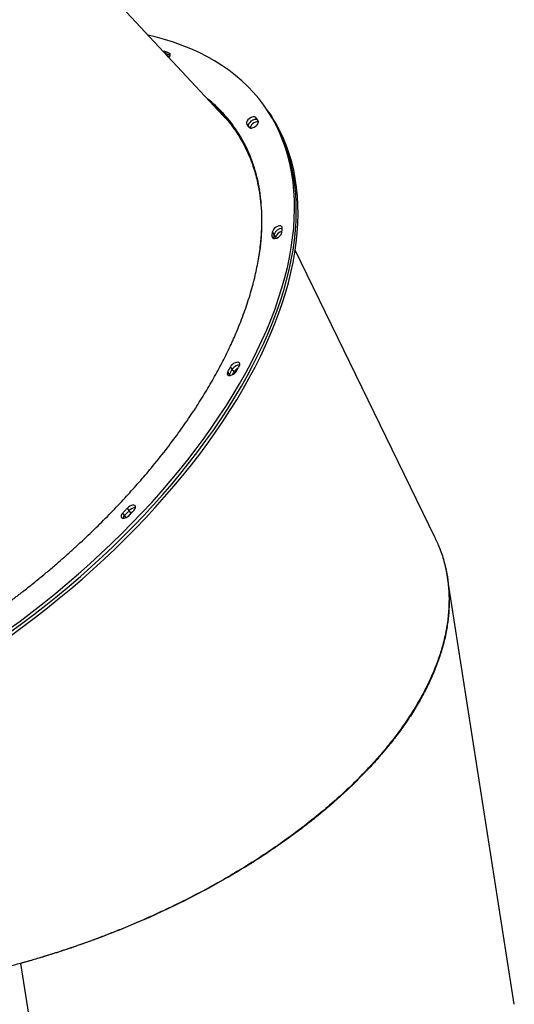
# Model space of a CAD drawing. Units: millimetres. Extents: x 743 to 25675, y -3940 to 13303.
# Drawn here: x 24238 to 24640, y 8075 to 8875 of the extents above; entities that cross this region are included whole.
import ezdxf

# ---------------------------------------------------------------- set-up
doc = ezdxf.new("R2010")
doc.units = ezdxf.units.MM
doc.header["$LTSCALE"] = 100

msp = doc.modelspace()

# ---------------------------------------------------------------- linework, layer by layer
at = {"color": 7, "linetype": 'Continuous'}
for p, q in [((24403.17, 8797.32), (24163.77, 9054.08)), ((24357.03, 8847.4), (24355.6, 8849.49)), ((24357.03, 8847.4), (24356.37, 8847.52)), ((24358.47, 8845.31), (24357.03, 8847.4)), ((24358.47, 8845.31), (24358.41, 8845.33)), ((24360.14, 8846.83), (24359.15, 8848.27)), ((24439.41, 8801.33), (24437.97, 8803.42)), ((24440.84, 8799.24), (24439.41, 8801.33)), ((24441.28, 8798.52), (24439.41, 8801.33)), ((24439.84, 8800.61), (24441.28, 8798.52)), ((24442.71, 8796.44), (24440.84, 8799.24)), ((24441.28, 8798.52), (24442.71, 8796.44)), ((24423.83, 8788.66), (24422.4, 8790.75)), ((24424.49, 8787.7), (24423.83, 8788.66)), ((24424.18, 8788), (24424.12, 8788.08)), ((24421.92, 8769.88), (24421.7, 8770.34)), ((24426.99, 8759.46), (24423.9, 8765.81)), ((24444.7, 8700.88), (24443.26, 8702.97)), ((24446.13, 8698.79), (24444.7, 8700.88)), ((24444.07, 8697.64), (24442.97, 8699.24)), ((24575.33, 8454.69), (24461.73, 8688.09)), ((24408.34, 8586.98), (24406.91, 8589.07)), ((24410.6, 8591.21), (24409.17, 8593.3)), ((24412.03, 8589.12), (24410.6, 8591.21)), ((24408.88, 8586.2), (24408.34, 8586.98)), ((24326.74, 8476.34), (24325.3, 8478.43)), ((24328.17, 8474.25), (24326.74, 8476.34)), ((24322.85, 8472.25), (24321.42, 8474.34)), ((24323.96, 8470.64), (24322.85, 8472.25)), ((24640.01, 8075.03), (24585.64, 8421.86)), ((24238.26, 8108.26), (24279.76, 7843.56))]:
    msp.add_line(p, q, dxfattribs=at)
at = {"color": 7, "linetype": 'Continuous', "flags": 128}
for points in [[(24439.84, 8800.61), (24436.11, 8806.05), (24432.09, 8811.29), (24427.79, 8816.33), (24423.2, 8821.15), (24418.34, 8825.76), (24413.2, 8830.15), (24407.79, 8834.33), (24402.11, 8838.27), (24396.18, 8841.99), (24389.99, 8845.48), (24383.55, 8848.74), (24376.86, 8851.76), (24369.93, 8854.54), (24362.77, 8857.08), (24355.38, 8859.37), (24347.76, 8861.43), (24342.17, 8862.74)], [(24355.6, 8849.49), (24354.73, 8849.61), (24354.43, 8849.6)], [(24359.42, 8844.99), (24359.36, 8845.01), (24358.91, 8845.16), (24358.47, 8845.31)], [(24359.1, 8844.58), (24359.35, 8844.89), (24359.75, 8845.52), (24360.01, 8846.14), (24360.14, 8846.72), (24360.11, 8847.24), (24359.92, 8847.68), (24359.6, 8848.03), (24359.15, 8848.27)], [(24228.01, 8379.3), (24237.94, 8386.57), (24247.74, 8393.99), (24257.41, 8401.54), (24266.94, 8409.21), (24276.31, 8417.01), (24285.53, 8424.93), (24294.58, 8432.95), (24303.46, 8441.08), (24312.15, 8449.3), (24320.66, 8457.62), (24328.98, 8466.01), (24337.09, 8474.49), (24345, 8483.03), (24352.69, 8491.63), (24360.16, 8500.29), (24367.41, 8509), (24374.42, 8517.75), (24381.19, 8526.53), (24387.73, 8535.33), (24394.01, 8544.16), (24400.03, 8553), (24405.8, 8561.85), (24411.3, 8570.69), (24416.54, 8579.52), (24421.5, 8588.34), (24426.19, 8597.13), (24430.59, 8605.89), (24434.72, 8614.62), (24438.55, 8623.3), (24442.09, 8631.92), (24445.34, 8640.49), (24448.3, 8648.99), (24450.95, 8657.42), (24453.31, 8665.76), (24455.36, 8674.02), (24457.11, 8682.19), (24458.55, 8690.26), (24459.68, 8698.22), (24460.51, 8706.06), (24461.03, 8713.79), (24461.24, 8721.39), (24461.14, 8728.86), (24460.73, 8736.19), (24460.01, 8743.37), (24458.99, 8750.41), (24457.65, 8757.28), (24456.01, 8764), (24454.07, 8770.55), (24451.82, 8776.93), (24449.27, 8783.13), (24446.43, 8789.15), (24443.28, 8794.98), (24439.84, 8800.61)], [(24229.44, 8377.21), (24239.37, 8384.49), (24249.17, 8391.9), (24258.84, 8399.45), (24268.37, 8407.12), (24277.74, 8414.92), (24286.96, 8422.84), (24296.01, 8430.86), (24304.89, 8438.99), (24313.59, 8447.22), (24322.1, 8455.53), (24330.41, 8463.93), (24338.53, 8472.4), (24346.43, 8480.94), (24354.13, 8489.54), (24361.6, 8498.2), (24368.84, 8506.91), (24375.86, 8515.66), (24382.63, 8524.44), (24389.16, 8533.25), (24395.44, 8542.07), (24401.47, 8550.91), (24407.24, 8559.76), (24412.74, 8568.6), (24417.97, 8577.43), (24422.94, 8586.25), (24427.62, 8595.04), (24432.03, 8603.81), (24436.15, 8612.53), (24439.98, 8621.21), (24443.53, 8629.83), (24446.78, 8638.4), (24449.73, 8646.9), (24452.39, 8655.33), (24454.74, 8663.68), (24456.79, 8671.94), (24458.54, 8680.1), (24459.98, 8688.17), (24461.11, 8696.13), (24461.94, 8703.97), (24462.46, 8711.7), (24462.67, 8719.3), (24462.57, 8726.77), (24462.16, 8734.1), (24461.44, 8741.28), (24460.42, 8748.32), (24459.09, 8755.19), (24457.45, 8761.91), (24455.5, 8768.46), (24453.26, 8774.84), (24450.71, 8781.04), (24447.86, 8787.06), (24444.72, 8792.89), (24441.28, 8798.52)], [(24229.44, 8377.21), (24239.37, 8384.49), (24249.17, 8391.9), (24258.84, 8399.45), (24268.37, 8407.12), (24277.74, 8414.92), (24286.96, 8422.84), (24296.01, 8430.86), (24304.89, 8438.99), (24313.59, 8447.22), (24322.1, 8455.53), (24330.41, 8463.93), (24338.53, 8472.4), (24346.43, 8480.94), (24354.13, 8489.54), (24361.6, 8498.2), (24368.84, 8506.91), (24375.86, 8515.66), (24382.63, 8524.44), (24389.16, 8533.25), (24395.44, 8542.07), (24401.47, 8550.91), (24407.24, 8559.76), (24412.74, 8568.6), (24417.97, 8577.43), (24422.94, 8586.25), (24427.62, 8595.04), (24432.03, 8603.81), (24436.15, 8612.53), (24439.98, 8621.21), (24443.53, 8629.83), (24446.78, 8638.4), (24449.73, 8646.9), (24452.39, 8655.33), (24454.74, 8663.68), (24456.79, 8671.94), (24458.54, 8680.1), (24459.98, 8688.17), (24461.11, 8696.13), (24461.94, 8703.97), (24462.46, 8711.7), (24462.67, 8719.3), (24462.57, 8726.77), (24462.16, 8734.1), (24461.44, 8741.28), (24460.42, 8748.32), (24459.09, 8755.19), (24457.45, 8761.91), (24455.5, 8768.46), (24453.26, 8774.84), (24450.71, 8781.04), (24447.86, 8787.06), (24444.72, 8792.89), (24441.28, 8798.52)], [(24230.87, 8375.12), (24240.81, 8382.4), (24250.61, 8389.81), (24260.28, 8397.36), (24269.8, 8405.04), (24279.18, 8412.84), (24288.4, 8420.75), (24297.45, 8428.78), (24306.33, 8436.9), (24315.02, 8445.13), (24323.53, 8453.44), (24331.85, 8461.84), (24339.96, 8470.31), (24347.87, 8478.85), (24355.56, 8487.45), (24363.03, 8496.11), (24370.28, 8504.82), (24377.29, 8513.57), (24384.06, 8522.35), (24390.59, 8531.16), (24396.87, 8539.98), (24402.9, 8548.82), (24408.67, 8557.67), (24414.17, 8566.51), (24419.41, 8575.34), (24424.37, 8584.16), (24429.06, 8592.95), (24433.46, 8601.72), (24437.58, 8610.44), (24441.42, 8619.12), (24444.96, 8627.75), (24448.21, 8636.31), (24451.16, 8644.81), (24453.82, 8653.24), (24456.17, 8661.59), (24458.23, 8669.85), (24459.97, 8678.01), (24461.42, 8686.08), (24462.55, 8694.04), (24463.38, 8701.88), (24463.9, 8709.61), (24464.1, 8717.21), (24464.01, 8724.68), (24463.6, 8732.01), (24462.88, 8739.19), (24461.85, 8746.23), (24460.52, 8753.11), (24458.88, 8759.82), (24456.94, 8766.37), (24454.69, 8772.75), (24452.14, 8778.95), (24449.3, 8784.97), (24446.15, 8790.8), (24442.71, 8796.44)], [(24429.84, 8795.82), (24429.31, 8796.28), (24428.52, 8796.5), (24427.54, 8796.46), (24426.45, 8796.16), (24425.32, 8795.63), (24424.26, 8794.91), (24423.35, 8794.06), (24422.67, 8793.14), (24422.26, 8792.24), (24422.17, 8791.42), (24422.4, 8790.75)], [(24431.02, 8794.01), (24430.74, 8794.19), (24429.96, 8794.41), (24428.98, 8794.37), (24427.88, 8794.07), (24426.76, 8793.54), (24425.7, 8792.82), (24424.79, 8791.97), (24424.1, 8791.05), (24423.7, 8790.15), (24423.61, 8789.33), (24423.83, 8788.66)], [(24431.27, 8793.73), (24430.74, 8794.19), (24429.96, 8794.41), (24428.98, 8794.37), (24427.88, 8794.07), (24426.76, 8793.54), (24425.7, 8792.82), (24424.79, 8791.97), (24424.1, 8791.05), (24423.7, 8790.15), (24423.61, 8789.33), (24423.83, 8788.66)], [(24424.12, 8788.08), (24424.45, 8787.73), (24424.9, 8787.49), (24425.47, 8787.37), (24426.14, 8787.37), (24426.87, 8787.5), (24427.64, 8787.75), (24428.41, 8788.11), (24429.17, 8788.56)], [(24431.81, 8792.24), (24431.39, 8792.32), (24430.41, 8792.28), (24429.32, 8791.98), (24428.19, 8791.45), (24427.13, 8790.73), (24426.22, 8789.88), (24425.54, 8788.96), (24425.13, 8788.06), (24425.03, 8787.45)], [(24429.17, 8788.56), (24429.87, 8789.09), (24430.49, 8789.68), (24431.02, 8790.29), (24431.42, 8790.92), (24431.68, 8791.54), (24431.81, 8792.12), (24431.78, 8792.65), (24431.6, 8793.09)], [(24451.16, 8706.12), (24451.05, 8706.85), (24450.63, 8707.39), (24449.94, 8707.71), (24449.02, 8707.76), (24447.96, 8707.56), (24446.83, 8707.11), (24445.74, 8706.46), (24444.77, 8705.65), (24443.99, 8704.75), (24443.47, 8703.83), (24443.26, 8702.97)], [(24442.97, 8699.24), (24443, 8698.71), (24443.18, 8698.26), (24443.51, 8697.91), (24443.97, 8697.67), (24444.54, 8697.55), (24445.2, 8697.56), (24445.93, 8697.69), (24446.7, 8697.93)], [(24416.32, 8594.05), (24416.65, 8594.94), (24416.66, 8595.72), (24416.36, 8596.34), (24415.76, 8596.75), (24414.92, 8596.9), (24413.9, 8596.8), (24412.79, 8596.44), (24411.67, 8595.85), (24410.64, 8595.09), (24409.79, 8594.22), (24409.17, 8593.3)], [(24406.91, 8589.07), (24406.64, 8588.44), (24406.51, 8587.86), (24406.54, 8587.33), (24406.73, 8586.88), (24407.05, 8586.53), (24407.51, 8586.29), (24408.08, 8586.18), (24408.75, 8586.18)], [(24408.34, 8586.98), (24408.07, 8586.35), (24408.02, 8586.18)], [(24408.34, 8586.98), (24408.07, 8586.35), (24408.02, 8586.18)], [(24325.3, 8478.43), (24324.82, 8477.92), (24324.34, 8477.41), (24323.85, 8476.9), (24323.37, 8476.39), (24322.88, 8475.88), (24322.39, 8475.36), (24321.91, 8474.85), (24321.42, 8474.34)], [(24326.74, 8476.34), (24326.25, 8475.83), (24325.77, 8475.32), (24325.28, 8474.81), (24324.8, 8474.3), (24324.31, 8473.79), (24323.83, 8473.28), (24323.34, 8472.77), (24322.85, 8472.25)], [(24326.74, 8476.34), (24326.25, 8475.83), (24325.77, 8475.32), (24325.28, 8474.81), (24324.8, 8474.3), (24324.31, 8473.79), (24323.83, 8473.28), (24323.34, 8472.77), (24322.85, 8472.25)], [(24330.62, 8476.67), (24331.33, 8477.58), (24331.78, 8478.49), (24331.91, 8479.32), (24331.72, 8480.01), (24331.23, 8480.5), (24330.48, 8480.75), (24329.52, 8480.74), (24328.43, 8480.48), (24327.31, 8479.97), (24326.23, 8479.27), (24325.3, 8478.43)], [(24326.65, 8472.49), (24327.15, 8473.01), (24327.65, 8473.53), (24328.14, 8474.05), (24328.64, 8474.58), (24329.13, 8475.1), (24329.63, 8475.62), (24330.12, 8476.14), (24330.62, 8476.67)], [(24321.42, 8474.34), (24320.89, 8473.72), (24320.48, 8473.08), (24320.21, 8472.46), (24320.09, 8471.87), (24320.12, 8471.35), (24320.3, 8470.9), (24320.63, 8470.55), (24321.09, 8470.32)], [(24328.17, 8474.25), (24327.69, 8473.74), (24327.2, 8473.23), (24326.72, 8472.72), (24326.23, 8472.21), (24325.75, 8471.7), (24325.71, 8471.65)], [(24329.21, 8475.17), (24329.1, 8475.09), (24328.17, 8474.25)]]:
    msp.add_lwpolyline(points, dxfattribs=at)
at = {"color": 7, "linetype": 'Continuous'}
for centre, radius, start, end in [((24296.38, 8671.24), 187.83, 70.47463, 71.62104), ((24299.21, 8673.21), 183.54, 70.63189, 71.63652), ((24326.71, 8726.95), 115.01, 32.11017, 33.69308), ((24379.46, 8758.78), 53.5, 33.06573, 33.9582), ((24259.96, 8679.83), 196.71, 33.26542, 33.58892), ((24330.38, 8729.51), 119.53, 32.13213, 33.68888), ((24254.53, 8715.54), 189.15, 355.0562, 356.19119), ((24238.06, 8714.95), 207.12, 355.18431, 356.10576), ((24450.96, 8699.17), 6.49, 88.48653, 164.73965), ((24452.35, 8697.14), 6.44, 102.49313, 165.07681), ((24444.7, 8704.01), 6.39, 288.21689, 344.50211), ((24254.71, 8719.26), 196.88, 355.05663, 356.17088), ((24218.08, 8714.14), 228.56, 355.88062, 356.1509), ((24029.7, 8792.94), 428.78, 331.60997, 332.25125), ((24001.18, 8806.62), 462.63, 331.65605, 332.25037), ((24407.65, 8593.49), 7.39, 278.54422, 329.30972), ((24416.66, 8587.87), 6.92, 90.41453, 151.17292), ((24416.66, 8587.88), 6.92, 90.38043, 151.18247), ((24100.57, 8752.51), 351.72, 331.89426, 332.32001), ((24418.47, 8585.33), 7.47, 115.31259, 149.51338), ((24092.62, 8763.77), 365.49, 331.56174, 332.33044), ((24331.87, 8471.84), 6.83, 90.38201, 138.7589), ((24331.87, 8471.84), 6.83, 90.35762, 138.76222), ((24321.89, 8476.47), 6.2, 262.57408, 320.11137), ((24326.15, 8468.83), 4.76, 133.86199, 163.23221), ((24326.19, 8468.8), 4.81, 133.98571, 162.95757)]:
    msp.add_arc(centre, radius, start, end, dxfattribs=at)
for points, knots in [([(23755.05, 8326.66), (23755.76, 8325.71), (23758.33, 8322.26), (23763.8, 8316.33), (23771.6, 8308.98), (23780.75, 8301.92), (23790.39, 8295.76), (23800.42, 8290.45), (23810.75, 8285.92), (23821.74, 8281.97), (23833.39, 8278.64), (23845.7, 8275.93), (23858.48, 8273.89), (23871.68, 8272.51), (23885.29, 8271.78), (23899.49, 8271.69), (23914.31, 8272.27), (23929.76, 8273.55), (23945.84, 8275.56), (23962.56, 8278.33), (23978.19, 8281.55), (23992.6, 8285), (24005.65, 8288.49), (24019.06, 8292.45), (24032.88, 8296.91), (24046.1, 8301.56), (24058.72, 8306.32), (24070.66, 8311.1), (24082.93, 8316.31), (24095.55, 8321.97), (24106.94, 8327.36), (24117.07, 8332.38), (24125.9, 8336.9), (24135.06, 8341.75), (24143.02, 8346.12), (24149.75, 8349.91), (24155.13, 8353.01), (24160.66, 8356.25), (24166.5, 8359.75), (24172.89, 8363.65), (24179.37, 8367.71), (24185.87, 8371.87), (24192.28, 8376.06), (24198.9, 8380.5), (24205.36, 8384.92), (24211.28, 8389.06), (24216.5, 8392.78), (24221.03, 8396.07), (24224.95, 8398.96), (24228.25, 8401.41), (24231.09, 8403.55), (24233.64, 8405.49), (24236.09, 8407.37), (24238.5, 8409.23), (24243.13, 8412.85), (24249.75, 8418.1), (24258.08, 8424.94), (24265.81, 8431.47), (24273.08, 8437.78), (24280, 8443.95), (24288.96, 8452.14), (24299.68, 8462.33), (24311.84, 8474.51), (24323.1, 8486.38), (24333.56, 8497.96), (24344.16, 8510.32), (24354.81, 8523.47), (24365.36, 8537.39), (24375, 8551.03), (24383.79, 8564.36), (24391.73, 8577.34), (24398.88, 8590), (24405.29, 8602.33), (24411.01, 8614.41), (24416.52, 8627.28), (24421.64, 8640.91), (24426.17, 8655.2), (24429.72, 8669.08), (24432.32, 8682.53), (24434, 8695.54), (24434.75, 8707.88), (24434.66, 8719.56), (24433.78, 8730.59), (24432.14, 8741.19), (24429.75, 8751.37), (24426.55, 8761.3), (24422.49, 8770.93), (24417.54, 8780.23), (24411.79, 8788.99), (24405.23, 8797.19), (24397.96, 8804.84), (24392.48, 8809.43), (24389.75, 8811.72)], [0, 0, 0, 0, 0.005087, 0.018399, 0.034277, 0.05021, 0.066189, 0.080512, 0.09491, 0.109396, 0.123976, 0.138656, 0.153462, 0.167751, 0.182189, 0.196778, 0.211563, 0.226601, 0.241892, 0.257428, 0.273321, 0.284771, 0.296436, 0.308318, 0.320427, 0.332924, 0.34305, 0.353452, 0.364128, 0.375063, 0.386401, 0.393893, 0.401619, 0.409599, 0.418046, 0.422683, 0.427463, 0.432388, 0.43747, 0.44314, 0.449624, 0.455021, 0.460874, 0.467174, 0.473303, 0.478817, 0.483717, 0.488005, 0.491682, 0.494879, 0.497448, 0.499859, 0.502231, 0.504563, 0.506858, 0.515774, 0.524044, 0.531779, 0.539246, 0.546466, 0.553445, 0.567731, 0.581399, 0.594497, 0.607192, 0.619502, 0.634779, 0.649683, 0.664212, 0.678371, 0.692253, 0.705684, 0.71891, 0.731931, 0.744767, 0.760918, 0.776878, 0.792639, 0.808231, 0.823705, 0.839064, 0.853448, 0.867755, 0.882, 0.896199, 0.910356, 0.925329, 0.940282, 0.955234, 0.970186, 0.985149, 1, 1, 1, 1]), ([(24413.11, 8786.77), (24413.11, 8786.78), (24411.12, 8789.73), (24406.62, 8795.04), (24400.25, 8801.92), (24395.7, 8805.75), (24393.9, 8807.26)], [0, 0, 0, 0, 0.001396, 0.377085, 0.753051, 1, 1, 1, 1]), ([(24406.55, 8795.01), (24404.18, 8797.61), (24400.26, 8801.93), (24395.71, 8805.75), (24393.9, 8807.26)], [0, 0, 0, 0, 0.603559, 1, 1, 1, 1]), ([(24407.98, 8792.92), (24405.63, 8795.54), (24402.53, 8799), (24398.93, 8802.07), (24398.05, 8802.81)], [0, 0, 0, 0, 0.7568502, 1, 1, 1, 1]), ([(24402.32, 8798.24), (24403.61, 8796.91), (24407.7, 8792.7), (24413.5, 8784.8), (24419.76, 8774.61), (24424.9, 8763.69), (24428.98, 8752.11), (24431.74, 8740.82), (24433.45, 8729.99), (24434.33, 8719.75), (24434.55, 8709.14), (24434.06, 8698.25), (24433.1, 8688.61), (24432.12, 8682.57), (24431.75, 8680.31)], [0, 0, 0, 0, 0.046546, 0.148131, 0.249511, 0.350982, 0.452729, 0.554755, 0.633732, 0.713128, 0.792955, 0.87321, 0.952538, 1, 1, 1, 1]), ([(24419.71, 8774.21), (24420.85, 8772.13), (24423.8, 8766.76), (24427.49, 8757.42), (24430.74, 8747.17), (24432.06, 8740.17), (24432.64, 8737.09)], [0, 0, 0, 0, 0.18488, 0.476825, 0.770138, 1, 1, 1, 1]), ([(24575.25, 8454.65), (24576.57, 8451.85), (24579.53, 8445.59), (24582.82, 8435.42), (24585.36, 8424.24), (24586.75, 8412.72), (24587.03, 8400.89), (24586.16, 8388.78), (24584.16, 8376.42), (24581.16, 8364.44), (24577.32, 8352.88), (24572.82, 8341.77), (24567.43, 8330.53), (24561.16, 8319.18), (24553.97, 8307.71), (24545.86, 8296.15), (24537.18, 8284.99), (24528.05, 8274.27), (24518.57, 8263.97), (24508.28, 8253.63), (24497.19, 8243.25), (24485.24, 8232.85), (24472.38, 8222.41), (24458.56, 8211.96), (24444.8, 8202.24), (24431.19, 8193.22), (24417.8, 8184.84), (24403.53, 8176.42), (24388.36, 8168.01), (24375.21, 8161.17), (24364.36, 8155.8), (24356.02, 8151.8), (24347.28, 8147.75), (24338.13, 8143.67), (24328.51, 8139.54), (24320.32, 8136.16), (24313.64, 8133.49), (24308.57, 8131.51), (24303.27, 8129.48), (24297.71, 8127.4), (24291.72, 8125.22), (24285.78, 8123.11), (24279.82, 8121.06), (24275.59, 8119.64), (24272.2, 8118.52), (24269.77, 8117.72), (24266.84, 8116.77), (24263.95, 8115.85), (24261.2, 8114.99), (24258.6, 8114.19), (24255.07, 8113.11), (24250.88, 8111.85), (24246.27, 8110.5), (24242.57, 8109.44), (24239.78, 8108.66), (24238.23, 8108.23), (24237.61, 8108.06)], [0, 0, 0, 0, 0.025151, 0.056272, 0.087415, 0.118659, 0.150008, 0.181462, 0.213022, 0.244691, 0.272024, 0.299567, 0.327319, 0.355255, 0.38348, 0.412054, 0.440981, 0.466552, 0.49253, 0.518917, 0.545712, 0.57297, 0.600906, 0.629519, 0.65881, 0.682729, 0.70752, 0.733183, 0.75972, 0.787131, 0.800447, 0.814277, 0.828624, 0.843487, 0.858861, 0.875003, 0.882633, 0.890613, 0.898937, 0.907608, 0.916698, 0.926895, 0.935259, 0.944324, 0.946456, 0.950885, 0.955532, 0.959957, 0.964161, 0.968139, 0.971893, 0.980307, 0.987323, 0.992945, 0.99717, 1, 1, 1, 1]), ([(24577.89, 8448.78), (24578.03, 8448.49), (24579.91, 8444.58), (24582.43, 8436.67), (24585.2, 8425.56), (24586.69, 8414.6), (24587.22, 8403.92), (24586.79, 8393), (24585.44, 8381.93), (24583.16, 8370.73), (24579.96, 8359.41), (24575.82, 8347.92), (24570.97, 8336.81), (24565.52, 8326.11), (24559.6, 8315.82), (24552.93, 8305.44), (24545.56, 8295.09), (24538.5, 8286.03), (24532, 8278.25), (24526.21, 8271.67), (24520.09, 8265.07), (24513.66, 8258.45), (24506.89, 8251.82), (24499.38, 8244.79), (24491.02, 8237.35), (24481.72, 8229.51), (24471.89, 8221.64), (24461.52, 8213.78), (24450.84, 8206.09), (24438.81, 8197.86), (24425.24, 8189.09), (24413.82, 8182.19), (24406.08, 8177.69), (24402.38, 8175.58), (24398.62, 8173.46), (24394.81, 8171.35), (24390.94, 8169.24), (24387.02, 8167.14), (24380.26, 8163.57), (24370.3, 8158.49), (24356.75, 8151.93), (24344.89, 8146.5), (24335.06, 8142.21), (24327.56, 8139.03), (24319.97, 8135.91), (24312.8, 8133.06), (24305.35, 8130.19), (24297.25, 8127.16), (24287.82, 8123.77), (24277.98, 8120.39), (24267.99, 8117.11), (24258.11, 8114.03), (24248.21, 8111.07), (24241.58, 8109.21), (24238.26, 8108.28)], [0, 0, 0, 0, 0.002665, 0.03582, 0.068959, 0.097846, 0.12682, 0.155879, 0.185025, 0.213749, 0.242664, 0.271773, 0.301076, 0.326617, 0.352413, 0.378463, 0.404769, 0.430587, 0.447253, 0.464079, 0.481063, 0.498206, 0.515508, 0.53297, 0.553747, 0.574902, 0.596436, 0.61835, 0.64064, 0.661906, 0.689796, 0.718713, 0.725346, 0.732031, 0.738767, 0.745555, 0.752395, 0.759286, 0.766228, 0.787816, 0.810765, 0.835072, 0.847004, 0.859238, 0.871775, 0.883866, 0.893825, 0.90757, 0.922484, 0.93857, 0.95395, 0.969301, 0.98465, 1, 1, 1, 1]), ([(24238.26, 8108.28), (24235.04, 8107.41), (24228.82, 8105.72), (24219.79, 8103.43), (24211.39, 8101.4), (24202.9, 8099.44), (24194.26, 8097.56), (24185.37, 8095.75), (24176.86, 8094.12), (24168.16, 8092.56), (24159.13, 8091.06), (24149.76, 8089.63), (24140.53, 8088.36), (24131.53, 8087.24), (24122.76, 8086.27), (24114.22, 8085.44), (24105.91, 8084.74), (24096.06, 8084.05), (24084.71, 8083.44), (24071.97, 8083.04), (24059.64, 8082.92), (24047.72, 8083.06), (24035.95, 8083.46), (24025.05, 8084.08), (24014.96, 8084.87), (24005.83, 8085.77), (23996.94, 8086.83), (23988.29, 8088.04), (23979.89, 8089.39), (23968.82, 8091.41), (23955.38, 8094.33), (23939.98, 8098.43), (23925.38, 8103.1), (23911.5, 8108.36), (23898.34, 8114.21), (23886.04, 8120.6), (23874.66, 8127.48), (23864.19, 8134.83), (23854.64, 8142.65), (23846.03, 8150.9), (23839.56, 8158.2), (23834.8, 8164.35), (23831.4, 8169.19), (23828.27, 8174.15), (23825.55, 8178.89), (23824.01, 8182.02), (23823.31, 8183.43)], [0, 0, 0, 0, 0.017606, 0.034018, 0.04924, 0.06332, 0.080238, 0.096264, 0.111706, 0.126561, 0.143744, 0.161001, 0.1779, 0.19444, 0.210625, 0.22645, 0.241919, 0.25703, 0.281812, 0.306101, 0.329892, 0.353191, 0.375994, 0.399818, 0.418939, 0.43785, 0.456548, 0.475035, 0.493312, 0.51138, 0.548519, 0.585095, 0.621107, 0.657425, 0.694183, 0.730559, 0.766548, 0.802594, 0.838423, 0.874035, 0.909665, 0.928432, 0.947169, 0.965903, 0.984657, 1, 1, 1, 1])]:
    msp.add_open_spline(points, degree=3, knots=knots, dxfattribs=at)

doc.saveas('drawing.dxf')
